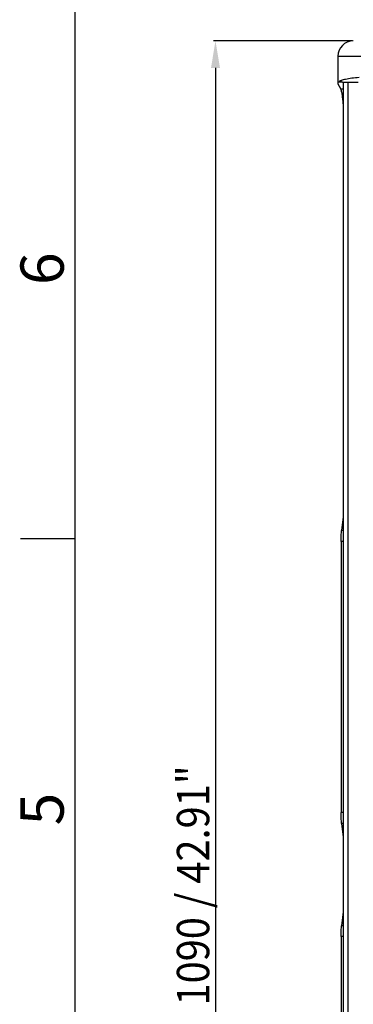
# Model space of a CAD drawing. Units: millimetres. Extents: x 0 to 2079, y 0 to 2940.
# Drawn here: x 34 to 250, y 1519 to 2156 of the extents above; entities that cross this region are included whole.
import ezdxf
from ezdxf.enums import TextEntityAlignment as Align

# ---------------------------------------------------------------- set-up
doc = ezdxf.new("R2010")
doc.units = ezdxf.units.MM
doc.styles.add('cotas', font='ariali_13.ttf', dxfattribs={"width": 0.9, "height": 21})
doc.styles.add('ISO Proportional', font='isocp.shx')

msp = doc.modelspace()

# ---------------------------------------------------------------- linework, layer by layer
for p, q in [((70, 2870.05), (70, 70)), ((250.02, 2142.6), (159.93, 2142.6)), ((240.45, 2132.6), (240.45, 2115.05)), ((240.45, 2132.6), (680.76, 2132.6)), ((161.19, 2125.1), (161.19, 1072.6)), ((240.46, 2115.05), (240.6, 2114.53)), ((242.27, 2111.63), (240.6, 2114.53)), ((243.56, 2115.78), (240.82, 2115.85)), ((242.27, 2111.63), (243.95, 2111.63)), ((246.95, 2115.69), (243.56, 2115.85)), ((243.56, 2115.85), (246.95, 2115.85)), ((243.95, 2115.13), (243.95, 1090.06)), ((246.95, 2115.85), (246.95, 1089.35)), ((246.95, 2115.85), (253.61, 2115.85)), ((243.95, 1834.39), (242.87, 1825.53)), ((243.95, 1825.53), (242.87, 1825.53)), ((70, 1820.03), (35, 1820.03)), ((242.52, 1818.45), (242.52, 1642.74)), ((243.95, 1818.45), (242.52, 1818.45)), ((243.95, 1642.74), (242.52, 1642.74)), ((242.87, 1635.67), (243.95, 1626.8)), ((243.95, 1635.67), (242.87, 1635.67)), ((243.95, 1578.39), (242.87, 1569.53)), ((243.95, 1569.53), (242.87, 1569.53)), ((242.52, 1562.45), (242.52, 1386.74)), ((243.95, 1562.45), (242.52, 1562.45))]:
    msp.add_line(p, q)
msp.add_arc((250.45, 2132.6), 10, 90, 180)
msp.add_ellipse((246.95, 2115.05), major_axis=(3, -0.08), ratio=0.210824, start_param=1.576512, end_param=3.14731)
for points, knots in [([(254.25, 2118.8), (252.64, 2118.7), (249.69, 2118.43), (245.74, 2117.8), (242.84, 2117.02), (241.28, 2116.3), (240.82, 2115.85)], [0, 0, 0, 0, 0.347681, 0.640319, 0.860494, 1, 1, 1, 1]), ([(240.82, 2115.85), (240.76, 2115.79), (240.57, 2115.56), (240.45, 2115.26), (240.45, 2115.05)], [0, 0, 0, 0, 0.285162, 1, 1, 1, 1]), ([(243.96, 2101.86), (243.87, 2103.01), (243.68, 2105.12), (243.3, 2107.94), (242.87, 2110.06), (242.51, 2111.22), (242.27, 2111.63)], [0, 0, 0, 0, 0.348465, 0.637788, 0.85721, 1, 1, 1, 1]), ([(242.52, 1818.45), (242.52, 1819.1), (242.55, 1821.46), (242.67, 1823.83), (242.87, 1825.53)], [0, 0, 0, 0, 0.275409, 1, 1, 1, 1]), ([(242.87, 1635.67), (242.81, 1636.17), (242.59, 1638.52), (242.52, 1640.89), (242.52, 1642.74)], [0, 0, 0, 0, 0.214982, 1, 1, 1, 1]), ([(242.52, 1562.45), (242.52, 1563.1), (242.55, 1565.46), (242.67, 1567.83), (242.87, 1569.53)], [0, 0, 0, 0, 0.275409, 1, 1, 1, 1])]:
    msp.add_open_spline(points, degree=3, knots=knots)
msp.add_solid([(158.28, 2125.1), (164.11, 2125.1), (161.19, 2142.6)])

# ---------------------------------------------------------------- texts
at = {"style": 'ISO Proportional'}
for s, p in [('6', (52.5, 1995.04)), ('5', (52.5, 1645.03))]:
    msp.add_text(s, height=28, rotation=90, dxfattribs=at).set_placement(p, align=Align.MIDDLE)
at = {"style": 'cotas', "width": 0.9}
msp.add_text('1090 / 42.91"', height=21, rotation=90, dxfattribs=at).set_placement((157.16, 1517.83))

doc.saveas('drawing.dxf')
